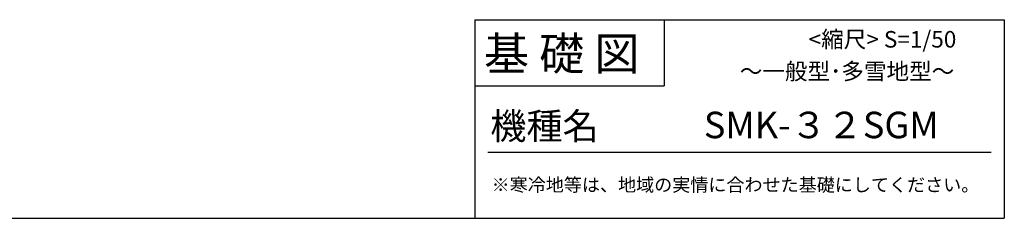
# Model space of a CAD drawing. Extents: x 175 to 20384, y 0 to 9261.
# Drawn here: x 12948 to 20384, y 0 to 1500 of the extents above; entities that cross this region are included whole.
import ezdxf

# ---------------------------------------------------------------- set-up
doc = ezdxf.new("R2010")
doc.units = 0
doc.header["$LTSCALE"] = 20
doc.layers.add('仕様書枠', color=230, linetype='CONTINUOUS')
doc.layers.add('文字', color=7, linetype='CONTINUOUS')
doc.styles.add('STYLE2', font='MS PGothic.ttf')

msp = doc.modelspace()

# ---------------------------------------------------------------- linework, layer by layer
at = {"layer": '仕様書枠', "linetype": 'Continuous', "ltscale": 50}
for p, q in [((16384, 1500), (16384, 0)), ((17814, 1500), (17814, 1000))]:
    msp.add_line(p, q, dxfattribs=at)
at = {"layer": '仕様書枠', "ltscale": 50}
for p, q in [((16384, 1500), (20384, 1500)), ((20384, 1500), (20384, 0)), ((16384, 1000), (17814, 1000)), ((175, 0), (20384, 0))]:
    msp.add_line(p, q, dxfattribs=at)
at = {"layer": '仕様書枠', "color": 7, "ltscale": 50}
msp.add_line((16484, 500), (20284, 500), dxfattribs=at)

# ---------------------------------------------------------------- texts
at = {"layer": '仕様書枠', "color": 7, "ltscale": 50, "style": 'STYLE2'}
for s, height, p in [('基 礎 図', 250, (16453.72, 1118.86)), ('SMK-３２SGM', 200, (18115.03, 604.87))]:
    msp.add_text(s, height=height, dxfattribs=at).set_placement(p)
at = {"layer": '文字', "color": 7, "ltscale": 50, "style": 'STYLE2'}
for s, height, p in [('<縮尺> S=1/50', 125, (18906.06, 1289.45)), ('～一般型･多雪地型～', 125, (18386.04, 1047.82)), ('機種名', 200, (16501.8, 596.59)), ('※寒冷地等は、地域の実情に合わせた基礎にしてください。', 100, (16511.76, 202.8))]:
    msp.add_text(s, height=height, dxfattribs=at).set_placement(p)

doc.saveas('drawing.dxf')
